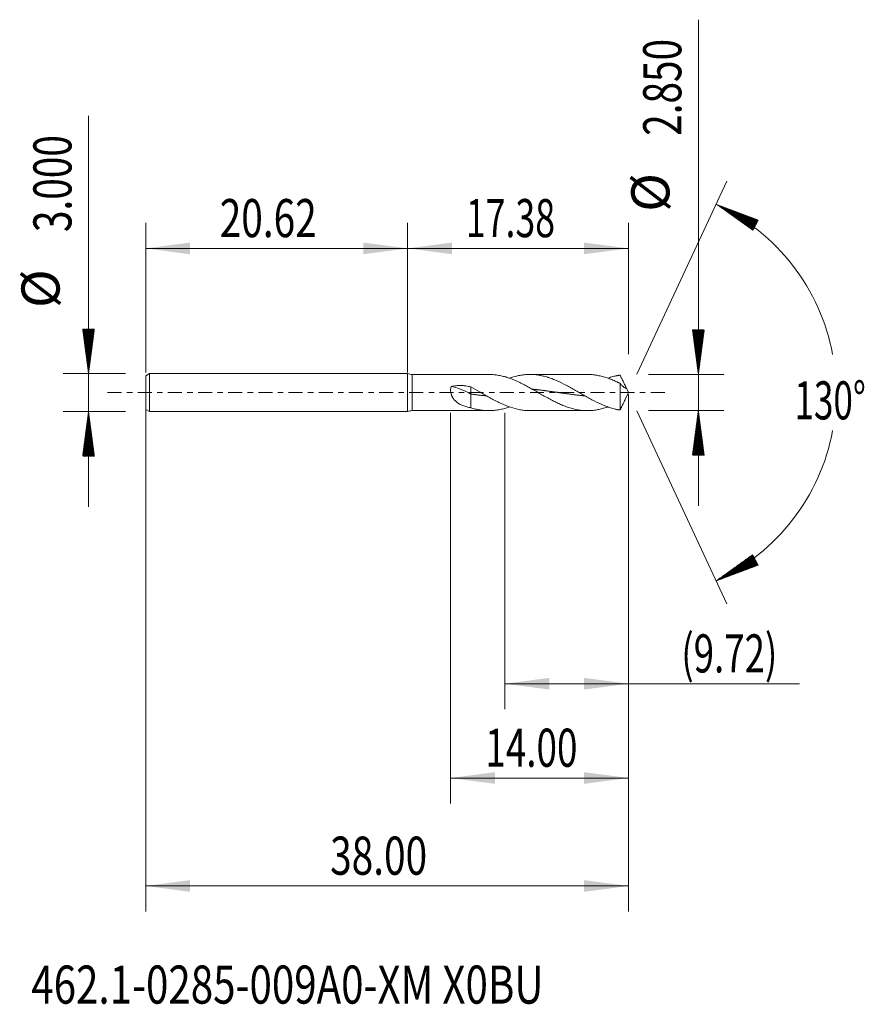
# Model space of a CAD drawing. Units: millimetres. Extents: x -30.5 to 35.9, y -48.2 to 29.4.
import ezdxf

# ---------------------------------------------------------------- set-up
doc = ezdxf.new("R2010")
doc.units = ezdxf.units.MM
doc.linetypes.add('CENTER', pattern=[47.5, 22, -8.5, 8.5, -8.5])
for name, color, linetype in [('1', 4, 'Continuous'), ('2', 7, 'Continuous'), ('SK1', 4, 'Continuous'), ('SK2', 7, 'Continuous'), ('SK4', 2, 'CENTER'), ('SK6', 5, 'Continuous')]:
    doc.layers.add(name, color=color, linetype=linetype)
doc.styles.add('iso_b_vert', font='simplex.shx')
doc.dimstyles.get("Standard").update_dxf_attribs({"dimtxt": 0.18, "dimasz": 0.18, "dimexe": 0.18, "dimexo": 0.0625, "dimgap": 0.09, "dimtad": 1, "dimzin": 0, "dimdsep": 52, "dimtxsty": 'Standard', "dimcen": 0.09, "dimadec": 0, "dimazin": 0, "dimtfac": 1, "dimtdec": 4, "dimtofl": 0, "dimtmove": 0, "dimatfit": 3, "dimfxl": 1, "dimtolj": 1, "dimtzin": 0, "dimarcsym": 0})

# ---------------------------------------------------------------- blocks, each defined once
blk = doc.blocks.new('_U0')
at = {"layer": 'SK2', "lineweight": 13}
for p, q in [((-20.62, -0.0875), (-20.62, -40.85)), ((17.38, -0.1625), (17.38, -40.85)), ((-20.62, -38.85), (17.38, -38.85))]:
    blk.add_line(p, q, dxfattribs=at)
at = {"layer": 'SK2', "lineweight": 18}
for points in [[(-20.62, -38.85), (-17.120002, -38.389216), (-17.119998, -39.310784)], [(17.38, -38.85), (13.880002, -39.310784), (13.879998, -38.389216)]]:
    blk.add_solid(points, dxfattribs=at)
at = {"layer": 'SK2', "lineweight": 18, "insert": (-6.10237, -37.964886), "char_height": 3, "attachment_point": 7, "line_spacing_factor": 1.084337, "style": 'iso_b_vert'}
blk.add_mtext('\\W0.7468;38.00', dxfattribs=at)
blk = doc.blocks.new('_U1')
at = {"layer": 'SK2', "lineweight": 13}
for p, q in [((17.38, -0.1625), (17.38, -24.925)), ((7.655, -1.5875), (7.655, -24.925)), ((7.655, -22.925), (30.851769, -22.925))]:
    blk.add_line(p, q, dxfattribs=at)
at = {"layer": 'SK2', "lineweight": 18}
for points in [[(7.655, -22.925), (11.154998, -22.464216), (11.155002, -23.385784)], [(17.38, -22.925), (13.880002, -23.385784), (13.879998, -22.464216)]]:
    blk.add_solid(points, dxfattribs=at)
at = {"layer": 'SK2', "lineweight": 18, "insert": (21.539, -22.039886), "char_height": 3, "attachment_point": 7, "line_spacing_factor": 1.084337, "style": 'iso_b_vert'}
blk.add_mtext('\\W0.7051;(9.72)', dxfattribs=at)
blk = doc.blocks.new('_U2')
at = {"layer": 'SK2', "lineweight": 13}
for p, q in [((17.38, -0.1625), (17.38, -32.35)), ((3.38, -1.5875), (3.38, -32.35)), ((17.38, -30.35), (3.38, -30.35))]:
    blk.add_line(p, q, dxfattribs=at)
at = {"layer": 'SK2', "lineweight": 18}
for points in [[(3.38, -30.35), (6.879998, -29.889216), (6.880002, -30.810784)], [(17.38, -30.35), (13.880002, -30.810784), (13.879998, -29.889216)]]:
    blk.add_solid(points, dxfattribs=at)
at = {"layer": 'SK2', "lineweight": 18, "insert": (6.114629, -29.464886), "char_height": 3, "attachment_point": 7, "line_spacing_factor": 1.084337, "style": 'iso_b_vert'}
blk.add_mtext('\\W0.7091;14.00', dxfattribs=at)
blk = doc.blocks.new('_U3')
at = {"layer": 'SK2', "lineweight": 13}
for p, q in [((-20.62, 1.5875), (-20.62, 13.35)), ((0, 1.5875), (0, 13.35)), ((-20.62, 11.35), (0, 11.35))]:
    blk.add_line(p, q, dxfattribs=at)
at = {"layer": 'SK2', "lineweight": 18}
for points in [[(-20.62, 11.35), (-17.120002, 11.810784), (-17.119998, 10.889216)], [(0, 11.35), (-3.499998, 10.889216), (-3.500002, 11.810784)]]:
    blk.add_solid(points, dxfattribs=at)
at = {"layer": 'SK2', "lineweight": 18, "insert": (-14.79237, 12.235114), "char_height": 3, "attachment_point": 7, "line_spacing_factor": 1.084337, "style": 'iso_b_vert'}
blk.add_mtext('\\W0.7468;20.62', dxfattribs=at)
blk = doc.blocks.new('_U4')
at = {"layer": '2', "lineweight": 13}
for p, q in [((0, 1.5875), (0, 13.35)), ((17.38, 3.0125), (17.38, 13.35)), ((17.38, 11.35), (0, 11.35))]:
    blk.add_line(p, q, dxfattribs=at)
at = {"layer": '2', "lineweight": 18}
for points in [[(0, 11.35), (3.499998, 11.810784), (3.500002, 10.889216)], [(17.38, 11.35), (13.880002, 10.889216), (13.879998, 11.810784)]]:
    blk.add_solid(points, dxfattribs=at)
at = {"layer": '2', "lineweight": 18, "insert": (4.582572, 12.235114), "char_height": 3, "attachment_point": 7, "line_spacing_factor": 1.084337, "style": 'iso_b_vert'}
blk.add_mtext('\\W0.6864;17.38', dxfattribs=at)

msp = doc.modelspace()

# ---------------------------------------------------------------- hatches: boundary and pattern name
at = {"layer": '2', "lineweight": 13}
h = msp.add_hatch(dxfattribs=at)
h.set_pattern_fill('ANSI31', color=256, scale=0.0062, style=0)
h.paths.add_polyline_path([(22.88, 1.425), (22.419, 4.925), (23.341, 4.925)])
h = msp.add_hatch(dxfattribs=at)
h.set_pattern_fill('ANSI31', color=256, scale=0.0062, style=0)
h.paths.add_polyline_path([(22.88, -1.425), (23.341, -4.925), (22.419, -4.925)])
at = {"layer": 'SK2', "lineweight": 13}
h = msp.add_hatch(dxfattribs=at)
h.set_pattern_fill('ANSI31', color=256, scale=0.0062, style=0)
h.paths.add_polyline_path([(24.29, 14.818), (27.595, 13.579), (27.162, 12.765)])
h = msp.add_hatch(dxfattribs=at)
h.set_pattern_fill('ANSI31', color=256, scale=0.0062, style=0)
h.paths.add_polyline_path([(-25.12, 1.5), (-25.581, 5), (-24.659, 5)])
h = msp.add_hatch(dxfattribs=at)
h.set_pattern_fill('ANSI31', color=256, scale=0.0062, style=0)
h.paths.add_polyline_path([(-25.12, -1.5), (-24.659, -5), (-25.581, -5)])
h = msp.add_hatch(dxfattribs=at)
h.set_pattern_fill('ANSI31', color=256, scale=0.0062, style=0)
h.paths.add_polyline_path([(24.29, -14.818), (27.162, -12.765), (27.595, -13.579)])

# ---------------------------------------------------------------- linework, layer by layer
at = {"layer": '1', "lineweight": 18}
for p, q in [((0, 1.493), (0, -1.493)), ((6.397, 1.425), (0.362, 1.425)), ((14.15, 1.425), (9.624, 1.425)), ((4.969, 0.442), (4.969, -0.118)), ((16.716, 0.728), (16.716, -1.372)), ((17.38, 0), (17.119, 0.56)), ((17.119, -0.56), (17.38, 0)), ((4.969, -0.118), (4.969, -1.194)), ((0.362, -1.425), (6.397, -1.425)), ((9.624, -1.425), (14.15, -1.425))]:
    msp.add_line(p, q, dxfattribs=at)
at = {"layer": '1', "lineweight": 13}
msp.add_line((0.362, 1.425), (0.362, -1.425), dxfattribs=at)
at = {"layer": '1', "lineweight": 18}
for centre, start, end in [((0.362, 2.425), 248.76721, 270), ((0.362, -2.425), 90, 111.23279)]:
    msp.add_arc(centre, 1, start, end, dxfattribs=at)
msp.add_ellipse((4.969, -0.947), major_axis=(-2.127, 1.302), ratio=0.287661, start_param=-1.396504, end_param=-0.597817, dxfattribs=at)
for points, knots in [([(6.397, 1.425), (6.41, 1.425), (6.424, 1.425), (6.498, 1.424), (6.56, 1.422), (6.682, 1.416), (6.743, 1.411), (6.926, 1.394), (7.048, 1.377), (7.232, 1.344), (7.293, 1.332), (7.416, 1.305), (7.477, 1.291), (7.66, 1.244), (7.782, 1.208), (7.966, 1.147), (8.027, 1.125), (8.15, 1.081), (8.211, 1.057), (8.394, 0.984), (8.516, 0.932), (8.7, 0.848), (8.761, 0.819), (8.883, 0.761), (8.944, 0.73), (9.128, 0.638), (9.25, 0.574), (9.495, 0.442), (9.617, 0.374), (9.862, 0.236), (9.984, 0.166), (10.229, 0.026), (10.351, -0.045), (10.535, -0.151), (10.596, -0.186), (10.718, -0.256), (10.779, -0.291), (10.963, -0.394), (11.085, -0.461), (11.268, -0.56), (11.329, -0.592), (11.452, -0.655), (11.513, -0.687), (11.697, -0.778), (11.819, -0.836), (12.002, -0.919), (12.063, -0.946), (12.186, -0.997), (12.247, -1.022), (12.431, -1.094), (12.553, -1.138), (12.736, -1.198), (12.797, -1.217), (12.92, -1.252), (12.981, -1.269), (13.287, -1.345), (13.531, -1.387), (13.837, -1.414), (13.898, -1.418), (14.021, -1.423), (14.082, -1.425), (14.265, -1.425), (14.387, -1.42), (14.571, -1.405), (14.632, -1.398), (14.755, -1.383), (14.816, -1.374), (14.999, -1.343), (15.121, -1.318), (15.305, -1.272), (15.366, -1.256), (15.488, -1.221), (15.55, -1.202), (15.666, -1.165), (15.72, -1.147), (15.775, -1.127)], [0, 0, 0, 0, 0.004265, 0.004265, 0.02383, 0.02383, 0.043396, 0.043396, 0.082526, 0.082526, 0.102092, 0.102092, 0.121657, 0.121657, 0.160787, 0.160787, 0.180353, 0.180353, 0.199918, 0.199918, 0.239048, 0.239048, 0.258614, 0.258614, 0.278179, 0.278179, 0.317309, 0.317309, 0.35644, 0.35644, 0.39557, 0.39557, 0.434701, 0.434701, 0.454266, 0.454266, 0.473831, 0.473831, 0.512962, 0.512962, 0.532527, 0.532527, 0.552092, 0.552092, 0.591223, 0.591223, 0.610788, 0.610788, 0.630354, 0.630354, 0.669484, 0.669484, 0.689049, 0.689049, 0.708615, 0.708615, 0.786876, 0.786876, 0.806441, 0.806441, 0.826006, 0.826006, 0.865137, 0.865137, 0.884702, 0.884702, 0.904267, 0.904267, 0.943398, 0.943398, 0.962963, 0.962963, 0.982528, 0.982528, 1, 1, 1, 1]), ([(16.716, -1.372), (16.682, -1.369), (16.651, -1.364), (16.605, -1.356), (16.59, -1.353), (16.559, -1.347), (16.544, -1.344), (16.513, -1.338), (16.498, -1.335), (16.467, -1.329), (16.451, -1.325), (16.405, -1.315), (16.375, -1.309), (16.282, -1.287), (16.221, -1.271), (16.098, -1.237), (16.036, -1.219), (15.852, -1.162), (15.729, -1.119), (15.545, -1.05), (15.484, -1.025), (15.361, -0.975), (15.299, -0.949), (14.992, -0.813), (14.747, -0.692), (14.378, -0.495), (14.255, -0.428), (14.011, -0.292), (13.89, -0.223), (13.647, -0.083), (13.525, -0.013), (13.282, 0.127), (13.16, 0.197), (12.977, 0.301), (12.915, 0.336), (12.823, 0.387), (12.792, 0.404), (12.731, 0.438), (12.7, 0.455), (12.547, 0.538), (12.425, 0.603), (12.06, 0.79), (11.818, 0.903), (11.453, 1.053), (11.33, 1.1), (11.177, 1.153), (11.146, 1.163), (11.084, 1.183), (11.054, 1.193), (10.961, 1.221), (10.9, 1.239), (10.716, 1.29), (10.593, 1.318), (10.44, 1.348), (10.409, 1.354), (10.348, 1.365), (10.317, 1.37), (10.225, 1.384), (10.163, 1.392), (9.857, 1.426), (9.615, 1.432), (9.25, 1.41), (9.129, 1.398), (8.946, 1.372), (8.885, 1.362), (8.762, 1.339), (8.701, 1.327), (8.431, 1.266), (8.225, 1.206), (8.02, 1.134)], [0, 0, 0, 0, 0.010553, 0.010553, 0.015829, 0.015829, 0.021106, 0.021106, 0.026382, 0.026382, 0.031658, 0.031658, 0.042211, 0.042211, 0.063317, 0.063317, 0.084422, 0.084422, 0.126633, 0.126633, 0.147739, 0.147739, 0.168844, 0.168844, 0.253266, 0.253266, 0.295477, 0.295477, 0.337688, 0.337688, 0.379899, 0.379899, 0.42211, 0.42211, 0.443216, 0.443216, 0.453768, 0.453768, 0.464321, 0.464321, 0.506532, 0.506532, 0.590954, 0.590954, 0.633165, 0.633165, 0.643718, 0.643718, 0.654271, 0.654271, 0.675376, 0.675376, 0.717587, 0.717587, 0.72814, 0.72814, 0.738693, 0.738693, 0.759798, 0.759798, 0.84422, 0.84422, 0.886431, 0.886431, 0.907537, 0.907537, 0.928642, 0.928642, 1, 1, 1, 1]), ([(14.149, 1.425), (14.269, 1.425), (14.389, 1.42), (14.571, 1.405), (14.632, 1.398), (14.755, 1.383), (14.816, 1.374), (14.999, 1.343), (15.121, 1.318), (15.305, 1.272), (15.366, 1.256), (15.488, 1.221), (15.55, 1.202), (15.733, 1.143), (15.856, 1.1), (16.039, 1.028), (16.101, 1.003), (16.223, 0.952), (16.284, 0.925), (16.376, 0.884), (16.407, 0.87), (16.453, 0.849), (16.468, 0.842), (16.499, 0.827), (16.514, 0.82), (16.545, 0.806), (16.56, 0.799), (16.59, 0.783), (16.605, 0.776), (16.651, 0.753), (16.682, 0.738), (16.716, 0.728)], [0, 0, 0, 0, 0.14077, 0.14077, 0.212373, 0.212373, 0.283975, 0.283975, 0.42718, 0.42718, 0.498783, 0.498783, 0.570385, 0.570385, 0.71359, 0.71359, 0.785193, 0.785193, 0.856795, 0.856795, 0.892596, 0.892596, 0.910497, 0.910497, 0.928398, 0.928398, 0.946298, 0.946298, 0.964199, 0.964199, 1, 1, 1, 1]), ([(16.716, 1.372), (16.682, 1.369), (16.651, 1.364), (16.605, 1.356), (16.59, 1.353), (16.559, 1.347), (16.544, 1.344), (16.513, 1.338), (16.498, 1.335), (16.467, 1.329), (16.451, 1.325), (16.405, 1.315), (16.375, 1.309), (16.282, 1.287), (16.221, 1.271), (16.098, 1.237), (16.036, 1.219), (15.908, 1.179), (15.842, 1.157), (15.775, 1.134)], [0, 0, 0, 0, 0.098328, 0.098328, 0.147493, 0.147493, 0.196657, 0.196657, 0.245821, 0.245821, 0.294985, 0.294985, 0.393314, 0.393314, 0.58997, 0.58997, 0.786627, 0.786627, 1, 1, 1, 1]), ([(17.214, 0.323), (17.208, 0.344), (17.201, 0.366), (17.185, 0.408), (17.177, 0.429), (17.15, 0.493), (17.131, 0.535), (17.091, 0.62), (17.07, 0.663), (17.027, 0.749), (17.005, 0.792), (16.962, 0.879), (16.94, 0.923), (16.895, 1.012), (16.873, 1.056), (16.828, 1.146), (16.805, 1.192), (16.772, 1.26), (16.749, 1.305), (16.727, 1.35), (16.716, 1.372)], [0, 0, 0, 0, 0.0625, 0.0625, 0.125, 0.125, 0.25, 0.25, 0.375, 0.375, 0.5, 0.5, 0.625, 0.625, 0.75, 0.75, 0.875, 0.875, 0.9375, 1, 1, 1, 1]), ([(4.969, -1.194), (4.86, -1.176), (4.754, -1.155), (4.597, -1.115), (4.546, -1.1), (4.444, -1.068), (4.394, -1.05), (4.296, -1.012), (4.248, -0.991), (4.153, -0.946), (4.107, -0.922), (4.018, -0.87), (3.975, -0.842), (3.891, -0.782), (3.85, -0.75), (3.791, -0.698), (3.762, -0.671), (3.734, -0.643), (3.715, -0.623), (3.706, -0.613), (3.661, -0.564), (3.628, -0.522), (3.565, -0.433), (3.537, -0.387), (3.505, -0.325), (3.498, -0.312), (3.486, -0.287), (3.469, -0.249), (3.454, -0.211), (3.426, -0.132), (3.411, -0.078), (3.398, -0.009), (3.395, 0.005), (3.391, 0.034), (3.389, 0.048), (3.384, 0.09), (3.382, 0.118), (3.379, 0.202), (3.381, 0.258), (3.391, 0.34), (3.396, 0.368), (3.407, 0.421), (3.414, 0.448), (3.421, 0.474)], [0, 0, 0, 0, 0.125, 0.125, 0.1875, 0.1875, 0.25, 0.25, 0.3125, 0.3125, 0.375, 0.375, 0.4375, 0.4375, 0.5, 0.5, 0.53125, 0.546875, 0.546875, 0.5625, 0.5625, 0.625, 0.625, 0.6875, 0.6875, 0.703125, 0.703125, 0.71875, 0.75, 0.75, 0.8125, 0.8125, 0.828125, 0.828125, 0.84375, 0.84375, 0.875, 0.875, 0.9375, 0.9375, 0.96875, 0.96875, 1, 1, 1, 1]), ([(3.421, 0.474), (3.549, 0.503), (3.677, 0.524), (3.935, 0.551), (4.064, 0.556), (4.259, 0.553), (4.325, 0.549), (4.423, 0.541), (4.455, 0.538), (4.52, 0.531), (4.553, 0.527), (4.715, 0.504), (4.842, 0.477), (4.969, 0.442)], [0, 0, 0, 0, 0.25, 0.25, 0.5, 0.5, 0.625, 0.625, 0.6875, 0.6875, 0.75, 0.75, 1, 1, 1, 1]), ([(9.624, -1.425), (9.54, -1.425), (9.456, -1.422), (9.25, -1.41), (9.129, -1.398), (8.946, -1.372), (8.885, -1.362), (8.762, -1.339), (8.701, -1.327), (8.393, -1.257), (8.15, -1.183), (7.664, -1.003), (7.422, -0.898), (7.116, -0.75), (7.055, -0.72), (6.962, -0.673), (6.932, -0.657), (6.87, -0.626), (6.839, -0.61), (6.686, -0.529), (6.563, -0.462), (6.379, -0.36), (6.318, -0.326), (6.195, -0.256), (6.133, -0.221), (5.949, -0.116), (5.826, -0.045), (5.459, 0.167), (5.215, 0.307), (4.969, 0.442)], [0, 0, 0, 0, 0.054523, 0.054523, 0.133312, 0.133312, 0.172707, 0.172707, 0.212102, 0.212102, 0.369682, 0.369682, 0.527261, 0.527261, 0.566656, 0.566656, 0.586354, 0.586354, 0.606051, 0.606051, 0.684841, 0.684841, 0.724236, 0.724236, 0.763631, 0.763631, 0.84242, 0.84242, 1, 1, 1, 1]), ([(9.829, 0.264), (9.841, 0.263), (9.886, 0.258), (9.962, 0.251), (10.059, 0.241), (10.156, 0.23), (10.245, 0.22), (10.326, 0.211), (10.407, 0.201), (10.496, 0.19), (10.593, 0.179), (10.689, 0.166), (10.786, 0.154), (10.867, 0.143), (10.948, 0.132), (11.029, 0.121), (11.126, 0.108), (11.223, 0.095), (11.32, 0.081), (11.401, 0.07), (11.481, 0.058), (11.562, 0.047), (11.659, 0.033), (11.756, 0.019), (11.853, 0.005), (11.942, -0.008), (12.023, -0.019), (12.104, -0.031), (12.192, -0.044), (12.289, -0.058), (12.386, -0.072), (12.483, -0.085), (12.564, -0.096), (12.645, -0.108), (12.726, -0.119), (12.823, -0.132), (12.92, -0.145), (13.017, -0.157), (13.097, -0.168), (13.178, -0.178), (13.259, -0.188), (13.356, -0.2), (13.453, -0.211), (13.55, -0.222), (13.639, -0.232), (13.72, -0.241), (13.8, -0.249), (13.885, -0.258), (13.946, -0.264), (13.974, -0.266)], [0, 0, 0, 0, 0.008705, 0.032101, 0.055497, 0.078893, 0.102289, 0.119836, 0.137383, 0.160779, 0.184175, 0.207571, 0.230968, 0.254364, 0.266062, 0.289458, 0.312854, 0.33625, 0.359646, 0.383042, 0.39474, 0.418136, 0.441533, 0.464929, 0.488325, 0.511721, 0.529268, 0.546815, 0.570211, 0.593607, 0.617003, 0.6404, 0.663796, 0.675494, 0.69889, 0.722286, 0.745682, 0.769078, 0.792474, 0.804172, 0.827568, 0.850965, 0.874361, 0.897757, 0.921153, 0.9387, 0.956247, 0.979643, 1, 1, 1, 1]), ([(16.716, 0.728), (16.727, 0.711), (16.738, 0.696), (16.76, 0.668), (16.771, 0.654), (16.805, 0.616), (16.827, 0.593), (16.872, 0.549), (16.894, 0.528), (16.927, 0.498), (16.939, 0.488), (16.961, 0.47), (16.972, 0.461), (17.005, 0.436), (17.026, 0.421), (17.069, 0.393), (17.09, 0.381), (17.13, 0.359), (17.15, 0.35), (17.176, 0.338), (17.185, 0.334), (17.201, 0.328), (17.208, 0.325), (17.214, 0.323)], [0, 0, 0, 0, 0.0625, 0.0625, 0.125, 0.125, 0.25, 0.25, 0.375, 0.375, 0.4375, 0.4375, 0.5, 0.5, 0.625, 0.625, 0.75, 0.75, 0.875, 0.875, 0.9375, 0.9375, 1, 1, 1, 1]), ([(4.969, -0.118), (5.033, -0.127), (5.122, -0.139), (5.235, -0.154), (5.316, -0.164), (5.405, -0.176), (5.502, -0.188), (5.599, -0.199), (5.696, -0.211), (5.777, -0.22), (5.857, -0.229), (5.938, -0.238), (6.035, -0.248), (6.119, -0.257), (6.171, -0.262), (6.19, -0.264)], [0, 0, 0, 0, 0.158767, 0.218304, 0.277842, 0.357225, 0.436608, 0.515992, 0.595375, 0.674758, 0.71445, 0.793833, 0.873217, 0.9526, 1, 1, 1, 1]), ([(17.12, -0.558), (17.117, -0.565), (17.114, -0.571), (17.091, -0.62), (17.07, -0.663), (17.027, -0.749), (17.005, -0.792), (16.962, -0.879), (16.94, -0.923), (16.895, -1.012), (16.873, -1.056), (16.828, -1.146), (16.805, -1.192), (16.772, -1.26), (16.749, -1.305), (16.727, -1.35), (16.716, -1.372)], [0, 0, 0, 0, 0.024172, 0.024172, 0.18681, 0.18681, 0.349448, 0.349448, 0.512086, 0.512086, 0.674724, 0.674724, 0.837362, 0.837362, 0.918681, 1, 1, 1, 1]), ([(4.969, -1.194), (5.091, -1.232), (5.213, -1.266), (5.397, -1.31), (5.458, -1.324), (5.581, -1.348), (5.642, -1.36), (5.948, -1.408), (6.192, -1.427), (6.498, -1.424), (6.56, -1.422), (6.682, -1.416), (6.743, -1.411), (6.926, -1.394), (7.048, -1.377), (7.232, -1.344), (7.293, -1.332), (7.416, -1.305), (7.477, -1.291), (7.66, -1.244), (7.782, -1.208), (7.943, -1.154), (7.982, -1.141), (8.021, -1.127)], [0, 0, 0, 0, 0.12025, 0.12025, 0.180375, 0.180375, 0.2405, 0.2405, 0.481, 0.481, 0.541126, 0.541126, 0.601251, 0.601251, 0.721501, 0.721501, 0.781626, 0.781626, 0.841751, 0.841751, 0.962001, 0.962001, 1, 1, 1, 1])]:
    msp.add_open_spline(points, degree=3, knots=knots, dxfattribs=at)
at = {"layer": '2', "lineweight": 13}
for p, q in [((22.88, -8.925), (22.88, 29.358)), ((18.968, 1.425), (24.88, 1.425)), ((18.968, -1.425), (24.88, -1.425))]:
    msp.add_line(p, q, dxfattribs=at)
at = {"layer": 'SK1', "lineweight": 18}
for p, q in [((-20.32, 1.5), (-20.62, 1.327)), ((-20.62, 1.327), (-20.62, -1.327)), ((-20.32, 1.5), (-20.32, -1.5)), ((-0.018, 1.5), (-20.32, 1.5)), ((-0.018, 1.5), (-0.018, -1.5)), ((0, 1.493), (0, -1.493)), ((-20.62, -1.327), (-20.32, -1.5)), ((-20.32, -1.5), (-0.018, -1.5))]:
    msp.add_line(p, q, dxfattribs=at)
for centre, start, end in [((0.362, 2.425), 247.66835, 248.76721), ((0.362, -2.425), 111.23279, 112.33164)]:
    msp.add_arc(centre, 1, start, end, dxfattribs=at)
at = {"layer": 'SK2', "lineweight": 13}
for p, q in [((-25.12, -9), (-25.12, 21.783)), ((18.051, 1.439), (25.135, 16.631)), ((-22.207, 1.5), (-27.12, 1.5)), ((-22.207, -1.5), (-27.12, -1.5)), ((18.051, -1.439), (25.135, -16.631))]:
    msp.add_line(p, q, dxfattribs=at)
for start, end in [(10.57289, 65), (295, 349.42711)]:
    msp.add_arc((17.38, 0), 16.35, start, end, dxfattribs=at)
at = {"layer": 'SK4', "lineweight": 18, "ltscale": 0.05}
msp.add_line((-23.62, 0), (20.38, 0), dxfattribs=at)

# ---------------------------------------------------------------- texts
at = {"layer": '2', "lineweight": 18, "char_height": 3, "attachment_point": 7, "rotation": 90, "line_spacing_factor": 1.084337, "style": 'iso_b_vert'}
for s, insert in [('\\W0.7468;2.850', (21.539, 20.21)), ('%%c', (21.539, 14.233))]:
    msp.add_mtext(s, dxfattribs=dict(at, insert=insert))
at = {"layer": 'SK2', "lineweight": 18, "char_height": 3, "attachment_point": 7, "rotation": 90, "line_spacing_factor": 1.084337, "style": 'iso_b_vert'}
for s, insert in [('\\W0.7468;3.000', (-26.461, 12.635)), ('%%c', (-26.461, 6.658))]:
    msp.add_mtext(s, dxfattribs=dict(at, insert=insert))
at = {"layer": 'SK2', "lineweight": 18, "insert": (30.447, -2.115), "char_height": 3, "attachment_point": 7, "line_spacing_factor": 1.084337, "style": 'iso_b_vert'}
msp.add_mtext('\\W0.6747;130%%d', dxfattribs=at)
at = {"layer": 'SK6', "lineweight": 18, "insert": (-29.624, -48.115), "char_height": 3, "attachment_point": 7, "line_spacing_factor": 1.084337, "style": 'iso_b_vert'}
msp.add_mtext('\\W0.7754;462.1-0285-009A0-XM X0BU', dxfattribs=at)

# ---------------------------------------------------------------- dimensions: what is measured, and where the dimension line sits
at = {"layer": '2', "lineweight": 18}
dim = msp.add_linear_dim(base=(0, 11.35), p1=(17.38, 1.425), p2=(0, 0), dimstyle='Standard', override={"dimtxt": 3, "dimasz": 3.5, "dimexe": 2, "dimexo": 1.5875, "dimgap": 1.5, "dimtad": 1, "dimtih": 1, "dimtoh": 0, "dimdec": 2, "dimlfac": 1, "dimzin": 8, "dimdsep": 46, "dimlunit": 2, "dimpost": '', "dimtxsty": 'iso_b_vert', "dimsah": 1, "dimse1": 0, "dimse2": 0, "dimsd1": 0, "dimsd2": 0, "dimclrd": 2, "dimclre": 2, "dimclrt": 2, "dimtol": 0, "dimtm": -0.1, "dimtfac": 1.166667, "dimtdec": 2, "dimtofl": 1, "dimtmove": 0, "dimtzin": 8, "dimlwd": 13, "dimlwe": 13}, dxfattribs=at)
dim.commit()
dim.dimension.update_dxf_attribs({"geometry": '_U4', "text_midpoint": (8.69, 11.35)})
at = {"layer": 'SK2', "lineweight": 18}
for base, p1, p2, picture, middle in [((0, 11.35), (-20.62, 0), (0, 0), '_U3', (-10.31, 11.35)), ((17.38, -38.85), (-20.62, 1.5), (17.38, 1.425), '_U0', (-1.62, -38.85)), ((3.38, -30.35), (17.38, 1.425), (3.38, 0), '_U2', (10.38, -30.35)), ((7.655, -22.925), (17.38, 1.425), (7.655, 0), '_U1', (33.451429, -22.925))]:
    dim = msp.add_linear_dim(base=base, p1=p1, p2=p2, dimstyle='Standard', override={"dimtxt": 3, "dimasz": 3.5, "dimexe": 2, "dimexo": 1.5875, "dimgap": 1.5, "dimtad": 1, "dimtih": 1, "dimtoh": 0, "dimdec": 2, "dimlfac": 1, "dimzin": 8, "dimdsep": 46, "dimlunit": 2, "dimpost": '', "dimtxsty": 'iso_b_vert', "dimsah": 1, "dimse1": 0, "dimse2": 0, "dimsd1": 0, "dimsd2": 0, "dimclrd": 2, "dimclre": 2, "dimclrt": 2, "dimtol": 0, "dimtm": -0.1, "dimtfac": 1.166667, "dimtdec": 2, "dimtofl": 1, "dimtmove": 0, "dimtzin": 8, "dimlwd": 13, "dimlwe": 13}, dxfattribs=at)
    dim.commit()
    dim.dimension.update_dxf_attribs({"geometry": picture, "text_midpoint": middle})

doc.saveas('drawing.dxf')
